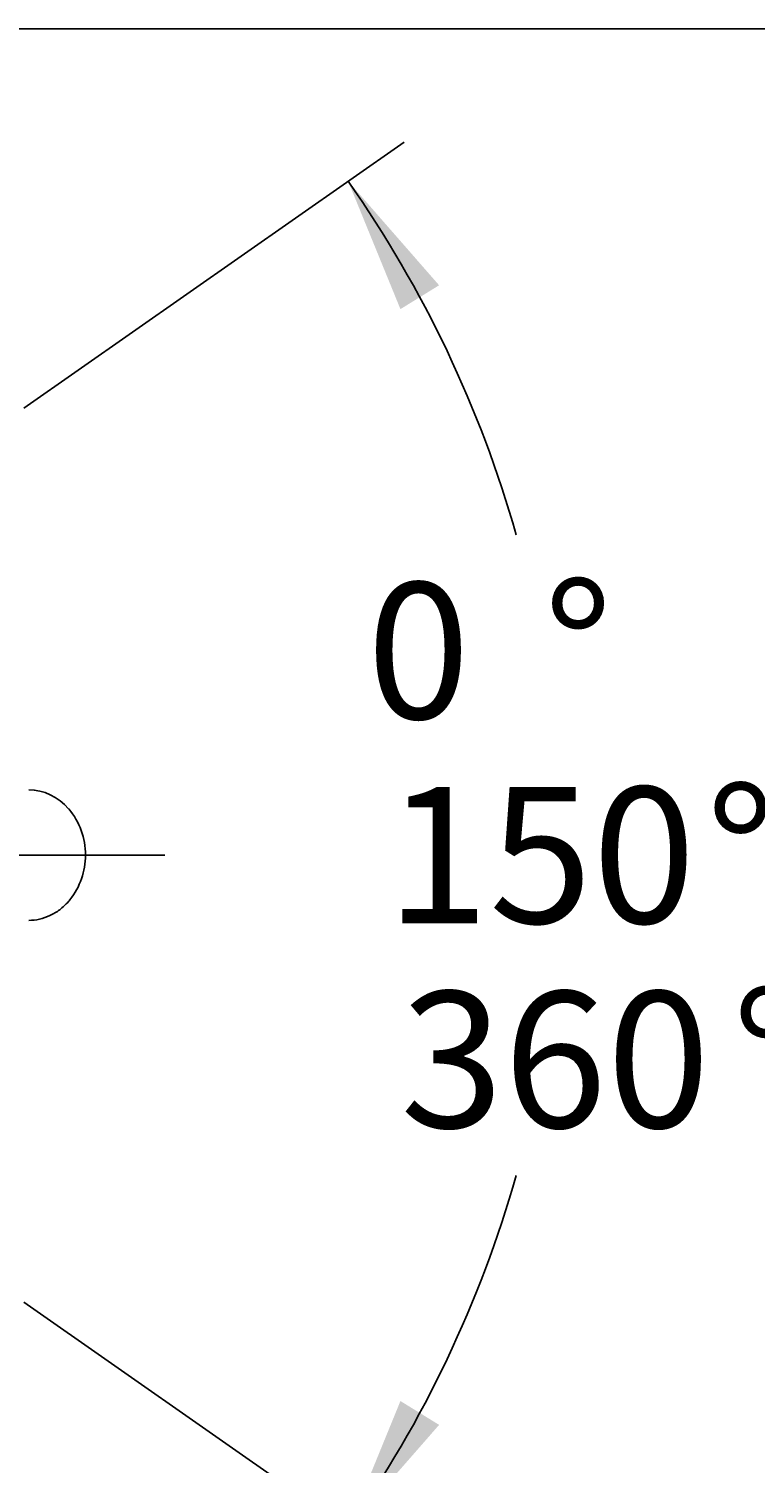
# Model space of a CAD drawing. Units: millimetres. Extents: x 7 to 203, y 5 to 291.
# Drawn here: x 104 to 136, y 228 to 291 of the extents above; entities that cross this region are included whole.
import ezdxf
from ezdxf.enums import TextEntityAlignment as Align

# ---------------------------------------------------------------- set-up
doc = ezdxf.new("R2010")
doc.units = ezdxf.units.MM
doc.layers.add('Default', color=7, linetype='Continuous')
doc.layers.add('Standard', color=7, linetype='Continuous')
doc.styles.add('SEACAD_Arial', font='arial.ttf')
doc.dimstyles.get("Standard").update_dxf_attribs({"dimtxt": 0.18, "dimasz": 0.18, "dimexe": 0.18, "dimexo": 0.0625, "dimgap": 0.09, "dimtad": 0, "dimtih": 1, "dimtoh": 1, "dimdec": 4, "dimzin": 0, "dimdsep": 46, "dimtxsty": 'Standard', "dimcen": 0.09, "dimadec": 0, "dimazin": 0, "dimtfac": 1, "dimtdec": 4, "dimtofl": 0, "dimtmove": 0, "dimatfit": 3, "dimfxl": 1, "dimtolj": 1, "dimtzin": 0, "dimarcsym": 0})

# ---------------------------------------------------------------- blocks, each defined once
blk = doc.blocks.new('DMBLK17')
at = {"layer": 'Default', "linetype": 'Continuous'}
for points in [[(121.987, 279.705), (117.985, 284.286), (120.285, 278.655)], [(120.285, 230.591), (117.985, 224.96), (121.987, 229.541)]]:
    blk.add_hatch(color=7, dxfattribs=at).paths.add_polyline_path(points)
at = {"layer": 'Default', "color": 7, "linetype": 'Continuous'}
for p, q in [((103.72, 274.297), (120.443, 286.007)), ((103.72, 234.948), (120.443, 223.239))]:
    blk.add_line(p, q, dxfattribs=at)
for start, end in [(15.8215, 35), (325, 344.1785)]:
    blk.add_arc((75.622, 254.623), 51.716, start, end, dxfattribs=at)
at = {"layer": 'Default', "color": 7, "linetype": 'Continuous', "style": 'SEACAD_Arial'}
for s, p in [('      0', (107.803, 266.623)), ('°', (126.586, 266.623)), ('150', (119.644, 257.623)), ('°', (133.731, 257.623)), ('°', (134.879, 248.623)), (' 360', (118.444, 248.623))]:
    blk.add_text(s, height=6, dxfattribs=at).set_placement(p, align=Align.TOP_LEFT)

msp = doc.modelspace()

# ---------------------------------------------------------------- linework, layer by layer
at = {"layer": 'Default', "color": 7, "linetype": 'Continuous'}
for q in [(91.51264, 254.62278), (109.92301, 254.62278)]:
    msp.add_line((106.42685, 254.62278), q, dxfattribs=at)
at = {"layer": 'Standard', "color": 7, "linetype": 'Continuous'}
msp.add_line((203.00487, 291), (6.6, 291), dxfattribs=at)
for centre, radius, start, end in [((103.28061, 254.63691), 3.14628, 359.7426212, 39.9195212), ((103.28463, 254.61004), 3.14224, 321.564825, 0.2322729)]:
    msp.add_arc(centre, radius, start, end, dxfattribs=at)
msp.add_open_spline([(105.6872, 256.65997), (105.22755, 257.18838), (104.57894, 257.49778), (103.93033, 257.49778)], degree=3, dxfattribs=at)
msp.add_open_spline([(105.74196, 252.65073), (105.72024, 252.62403), (105.58308, 252.46201), (105.30236, 252.20442), (104.87151, 251.94604), (104.41322, 251.78655), (104.09422, 251.74803), (103.93246, 251.74783), (103.93036, 251.74783)], degree=3, knots=[0, 0, 0, 0, 0.045776247, 0.283550518, 0.521324788, 0.759099058, 0.996873328, 1, 1, 1, 1], dxfattribs=at)

# ---------------------------------------------------------------- dimensions: what is measured, and where the dimension line sits
at = {"layer": 'Default', "color": 7, "linetype": 'Continuous'}
dim = msp.add_angular_dim_2l(base=(127.33794, 254.62279), line1=((75.62164, 254.62279), (103.71971, 234.9483)), line2=((75.62164, 254.62279), (103.71965, 274.29723)), text='\\A1;      0%%D\\P{} 150%%D\\P 360%%D', dimstyle='Standard', dxfattribs=at)
dim.commit()
dim.dimension.update_dxf_attribs({"geometry": 'DMBLK17', "text_midpoint": (127.33794, 254.62279), "dimtype": 162})

doc.saveas('drawing.dxf')
